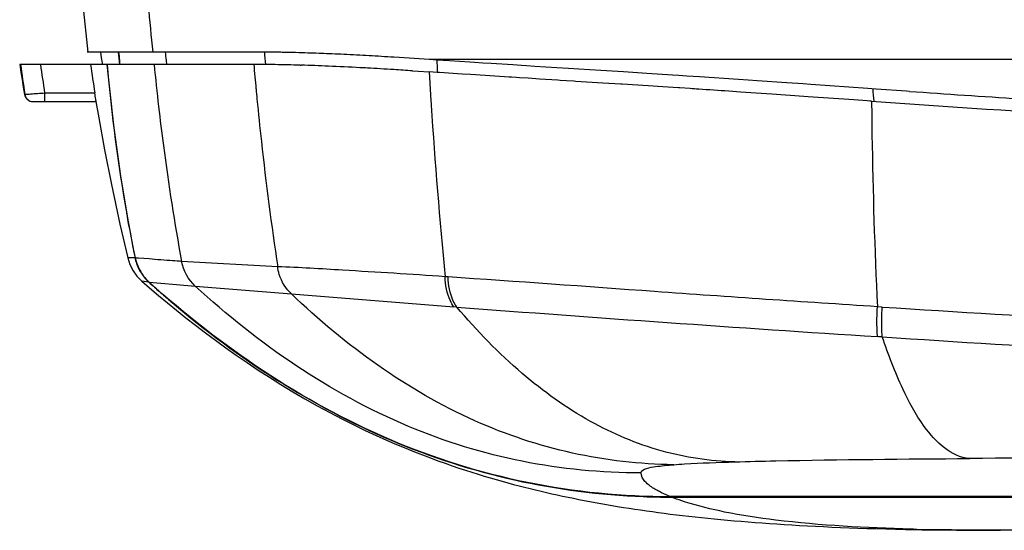
# Model space of a CAD drawing. Units: millimetres. Extents: x 0 to 594, y 0 to 420.
# Drawn here: x 145 to 158, y 317 to 324 of the extents above; entities that cross this region are included whole.
import ezdxf

# ---------------------------------------------------------------- set-up
doc = ezdxf.new("R2010")
doc.units = ezdxf.units.MM
doc.header["$LTSCALE"] = 32.67
doc.layers.get('0').update_dxf_attribs({"linetype": 'CONTINUOUS'})
doc.layers.add('0_COMPONENTS_1', color=7, linetype='CONTINUOUS')

msp = doc.modelspace()

# ---------------------------------------------------------------- linework, layer by layer
at = {"color": 7, "linetype": 'Continuous'}
for p, q in [((145.8162, 323.8708), (145.8808, 323.2377)), ((148.0999, 323.2377), (145.8734, 323.2377)), ((146.051, 323.2377), (146.0629, 323.1612)), ((148.5427, 323.2331), (148.5275, 323.2334)), ((148.567, 323.2326), (148.5427, 323.2331)), ((146.0629, 323.1612), (146.0772, 323.0712)), ((148.864, 323.2245), (148.842, 323.2252)), ((149.0567, 323.2175), (149.0361, 323.2183)), ((149.5809, 323.1927), (149.5427, 323.1948)), ((149.6234, 323.1904), (149.5809, 323.1927)), ((150.0009, 323.1683), (149.9584, 323.1709)), ((150.0698, 323.164), (150.0009, 323.1683)), ((150.2036, 323.1556), (150.0698, 323.164)), ((150.4764, 323.1378), (150.2036, 323.1556)), ((164.1605, 323.1378), (150.4764, 323.1378)), ((150.5759, 323.1312), (150.4768, 323.1378)), ((150.7447, 323.1201), (150.5759, 323.1312)), ((151.0216, 323.1018), (150.7447, 323.1201)), ((151.0863, 323.0976), (151.0216, 323.1018)), ((146.1495, 323.0712), (144.9651, 323.0712)), ((144.9651, 323.0712), (144.9757, 323.0035)), ((151.1961, 323.0905), (151.0863, 323.0976)), ((151.3077, 323.0833), (151.1961, 323.0905)), ((151.5999, 323.0646), (151.3077, 323.0833)), ((151.7164, 323.0573), (151.5999, 323.0646)), ((151.7846, 323.053), (151.7164, 323.0573)), ((151.8954, 323.046), (151.7846, 323.053)), ((152.1925, 323.0273), (151.8954, 323.046)), ((152.3467, 323.0176), (152.1925, 323.0273)), ((152.4866, 323.0089), (152.3467, 323.0176)), ((152.7838, 322.9902), (152.4866, 323.0089)), ((153.0872, 322.9711), (152.7838, 322.9902)), ((153.4046, 322.9508), (153.0872, 322.9711)), ((153.7483, 322.9285), (153.4046, 322.9508)), ((153.8347, 322.9229), (153.7483, 322.9285)), ((153.9419, 322.9158), (153.8347, 322.9229)), ((154.1115, 322.9046), (153.9419, 322.9158)), ((154.6371, 322.8691), (154.1115, 322.9046)), ((154.7641, 322.8605), (154.6371, 322.8691)), ((154.887, 322.8521), (154.7641, 322.8605)), ((155.2843, 322.8247), (154.887, 322.8521)), ((155.5045, 322.8094), (155.2843, 322.8247)), ((155.6077, 322.8022), (155.5045, 322.8094)), ((156.3765, 322.7485), (155.6077, 322.8022)), ((156.4319, 322.7446), (156.3765, 322.7485)), ((156.4878, 322.7407), (156.4319, 322.7446)), ((156.8954, 322.7124), (156.4878, 322.7407)), ((156.9368, 322.7096), (156.8954, 322.7124)), ((145.0337, 322.6707), (145.0294, 322.6696)), ((145.1444, 322.5717), (145.9935, 322.5717)), ((145.3005, 322.6883), (145.3005, 322.5717)), ((145.3005, 322.6883), (145.9754, 322.6883)), ((146.4046, 321.0618), (146.4046, 321.0978)), ((146.5169, 320.4709), (146.4192, 320.4713)), ((146.4192, 320.4711), (146.447, 320.3852)), ((146.447, 320.3852), (146.4911, 320.2982)), ((146.4911, 320.2982), (146.5425, 320.2267)), ((146.6094, 320.1585), (146.7134, 320.0687)), ((146.7035, 320.1455), (146.6094, 320.1585)), ((146.7134, 320.0687), (146.8314, 319.9686)), ((146.8456, 320.0193), (146.8635, 320.0036)), ((146.8635, 320.0036), (146.8821, 319.9875)), ((153.7262, 317.2569), (153.7352, 317.2569)), ((153.7352, 317.2569), (201.1955, 317.2569)), ((156.9852, 316.8257), (156.9591, 316.8264)), ((156.9838, 316.8212), (157.1049, 316.8191)), ((156.9925, 316.8255), (156.9852, 316.8257)), ((157.3214, 316.818), (156.9913, 316.8211)), ((157.1049, 316.8191), (157.1825, 316.818)), ((157.4034, 316.8155), (157.5672, 316.8142)), ((157.5672, 316.8142), (157.7554, 316.8131)), ((157.7554, 316.8131), (157.9679, 316.8122)), ((157.9679, 316.8122), (158.1626, 316.8117)), ((158.1603, 316.8118), (158.0096, 316.8122)), ((158.2122, 316.8116), (158.1603, 316.8118)), ((158.4644, 316.8112), (158.1626, 316.8117))]:
    msp.add_line(p, q, dxfattribs=at)
for points in [[(144.9651, 323.0712), (144.9809, 322.9699), (144.9966, 322.8713), (145.0133, 322.7677), (145.0294, 322.6693)], [(145.9912, 322.5717), (146.0293, 322.3537), (146.1077, 321.9257), (146.1992, 321.46), (146.3138, 320.9237), (146.4192, 320.4711)], [(146.5425, 320.2267), (146.5938, 320.1725), (146.6094, 320.1585)], [(146.8314, 319.9686), (146.9521, 319.8682), (147.0754, 319.7677), (147.2016, 319.667), (147.331, 319.5661), (147.4635, 319.4651), (147.5992, 319.3641), (147.738, 319.2634), (147.8797, 319.1634), (148.0245, 319.0639), (148.1726, 318.9651), (148.3243, 318.8669), (148.4804, 318.7692), (148.64, 318.6724), (148.8033, 318.577), (148.9686, 318.4838), (149.1356, 318.3932), (149.3008, 318.3071), (149.4607, 318.2269), (149.6149, 318.1526), (149.7617, 318.0845), (149.9014, 318.022), (150.0336, 317.965), (150.1584, 317.913), (150.2752, 317.866), (150.3855, 317.8229), (150.4908, 317.783), (150.5915, 317.746), (150.6885, 317.7114), (150.7821, 317.6788), (150.873, 317.6481), (150.9614, 317.619), (151.0477, 317.5914), (151.132, 317.565), (151.2148, 317.5398), (151.2959, 317.5158), (151.3758, 317.4927), (151.4544, 317.4705), (151.5318, 317.4492), (151.6082, 317.4286), (151.6837, 317.4088), (151.7584, 317.3897), (151.8325, 317.3712), (151.9061, 317.3533), (151.9792, 317.3359), (152.0521, 317.319), (152.1247, 317.3025), (152.1973, 317.2865), (152.2698, 317.2709), (152.3424, 317.2556), (152.4152, 317.2407), (152.4882, 317.226), (152.5614, 317.2118), (152.635, 317.1978), (152.709, 317.1841), (152.7835, 317.1706), (152.8584, 317.1575), (152.9339, 317.1446), (153.01, 317.1319), (153.0867, 317.1195), (153.1638, 317.1074), (153.2414, 317.0955), (153.3195, 317.084), (153.3981, 317.0727), (153.4773, 317.0616), (153.5571, 317.0508), (153.6376, 317.0403), (153.7187, 317.0299), (153.8006, 317.0199), (153.8834, 317.01), (153.9669, 317.0004), (154.0514, 316.991), (154.1369, 316.9818), (154.2233, 316.9729), (154.3109, 316.9641), (154.3995, 316.9556), (154.4892, 316.9473), (154.5799, 316.9393), (154.6718, 316.9315), (154.7648, 316.9239), (154.8591, 316.9165), (154.9547, 316.9094), (155.0518, 316.9024), (155.1504, 316.8957), (155.2507, 316.8892), (155.3527, 316.883), (155.4566, 316.8769), (155.5624, 316.8711), (155.6703, 316.8655), (155.7803, 316.8602), (155.8923, 316.855), (156.0066, 316.8502), (156.1233, 316.8455), (156.2425, 316.8412), (156.3643, 316.8371), (156.4889, 316.8332), (156.6166, 316.8296), (156.7474, 316.8263), (156.8817, 316.8233), (156.9913, 316.8211)], [(157.1825, 316.818), (157.2561, 316.8171), (157.4034, 316.8155)]]:
    msp.add_lwpolyline(points, dxfattribs=at)
for centre, radius, start, end in [((167.6365, 325.5579), 21.0085, 184.60581, 186.34055), ((174.816, 325.75), 28.6354, 185.03285, 185.3677), ((148.0997, 302.8325), 20.4052, 89.76751, 89.99946), ((148.0919, 301.4658), 21.7719, 89.02475, 89.76164), ((148.0684, 299.9379), 23.3, 88.87098, 89.03088), ((148.0409, 298.6269), 24.6113, 88.51687, 88.77512), ((147.9983, 297.0036), 26.2352, 88.15706, 88.51557), ((147.9103, 294.3096), 28.9306, 87.76987, 88.11096), ((147.7836, 291.0753), 32.1674, 87.46244, 87.73176), ((147.6317, 287.6505), 35.5956, 87.20868, 87.46224), ((147.4008, 282.9239), 40.3278, 86.95539, 87.20801), ((146.5734, 267.8643), 55.4101, 86.49768, 86.84467), ((169.9088, 326.4593), 25.1619, 187.73846, 188.65987), ((169.8296, 326.448), 24.8156, 187.82078, 188.71425), ((169.5677, 326.3711), 23.878, 187.94363, 188.87252), ((193.8254, 857.5995), 536.1604, 266.054853, 266.2134), ((145.1444, 322.6883), 0.1166, 189.23549, 269.99824), ((145.1489, 322.6882), 0.1165, 188.64702, 270.01233), ((167.6959, 324.8017), 21.6173, 189.96255, 191.55684), ((147.0955, 320.5893), 0.5906, 191.56797, 192.57419), ((147.1076, 320.5927), 0.6031, 192.63468, 210.02902), ((147.1069, 320.5936), 0.6029, 210.13946, 228.00835), ((156.5424, 331.091), 14.7176, 228.04763, 228.43968), ((157.3748, 332.0257), 15.9693, 228.42999, 228.75039), ((156.0636, 330.5313), 13.9811, 228.95071, 229.68247), ((153.7349, 327.2297), 9.9728, 267.81279, 269.95032), ((157.9751, 352.6967), 35.8847, 268.43097, 268.95628)]:
    msp.add_arc(centre, radius, start, end, dxfattribs=at)
msp.add_open_spline([(146.1379, 323.0712), (146.2008, 322.3985), (146.2876, 321.7273), (146.4046, 321.0618)], degree=3, dxfattribs=at)
for points, knots in [([(145.0337, 322.6707), (145.06, 322.6714), (145.1488, 322.6795), (145.2378, 322.6839), (145.3005, 322.6883)], [0, 0, 0, 0, 0.2948607, 1, 1, 1, 1]), ([(145.9935, 322.5717), (145.9943, 322.5717), (145.9918, 322.5766), (145.9928, 322.5814), (145.99, 322.5931), (145.9873, 322.6136), (145.9819, 322.6462), (145.9777, 322.6735), (145.9754, 322.6883)], [0, 0, 0, 0, 0.0196287, 0.0770913, 0.1699914, 0.2948459, 0.6197503, 1, 1, 1, 1]), ([(147.0175, 319.8711), (147.9017, 319.1207), (149.392, 318.1523), (151.6121, 317.4349), (152.7733, 317.2864), (153.3543, 317.2642)], [0, 0, 0, 0, 0.4993457, 0.7496691, 1, 1, 1, 1]), ([(153.9224, 317.1907), (153.9058, 317.196), (153.843, 317.2166), (153.7808, 317.239), (153.7355, 317.2569)], [0, 0, 0, 0, 0.2634903, 1, 1, 1, 1]), ([(156.9591, 316.8264), (156.3502, 316.8438), (155.5087, 316.8859), (154.4973, 317.0379), (154.0951, 317.1355), (153.9224, 317.1907)], [0, 0, 0, 0, 0.5960033, 0.8226262, 1, 1, 1, 1]), ([(158.0096, 316.8122), (157.9418, 316.8124), (157.7125, 316.8135), (157.4831, 316.815), (157.3214, 316.818)], [0, 0, 0, 0, 0.295159, 1, 1, 1, 1])]:
    msp.add_open_spline(points, degree=3, knots=knots, dxfattribs=at)
at = {"layer": '0_COMPONENTS_1', "color": 7, "linetype": 'Continuous'}
for p, q in [((146.2963, 323.2377), (146.3013, 323.1821)), ((146.9343, 323.1266), (146.9398, 323.0712)), ((150.5759, 323.1312), (150.5812, 323.0196)), ((148.1143, 323.0712), (146.1495, 323.0712)), ((148.7376, 323.0618), (148.7527, 323.0613)), ((150.2509, 322.9857), (150.3258, 322.9808)), ((150.3258, 322.9808), (150.4748, 322.9711)), ((150.5839, 322.9638), (150.4748, 322.9711)), ((150.4748, 322.9711), (150.4758, 322.9539)), ((150.5812, 323.0196), (150.5826, 322.9917)), ((150.5826, 322.9917), (150.5839, 322.9638)), ((150.6116, 322.962), (150.5839, 322.9638)), ((150.9191, 322.9417), (150.6116, 322.962)), ((151.0304, 322.9344), (150.9191, 322.9417)), ((151.0994, 322.9299), (151.0304, 322.9344)), ((151.5488, 322.9011), (151.0994, 322.9299)), ((151.5815, 322.899), (151.5488, 322.9011)), ((151.6454, 322.8949), (151.5815, 322.899)), ((151.6892, 322.8922), (151.6454, 322.8949)), ((151.8044, 322.8849), (151.6892, 322.8922)), ((151.9569, 322.8753), (151.8044, 322.8849)), ((152.206, 322.8596), (151.9569, 322.8753)), ((152.2389, 322.8576), (152.206, 322.8596)), ((152.3221, 322.8524), (152.2389, 322.8576)), ((152.422, 322.8461), (152.3221, 322.8524)), ((152.4486, 322.8444), (152.422, 322.8461)), ((152.81, 322.8217), (152.4486, 322.8444)), ((153.0525, 322.8064), (152.81, 322.8217)), ((153.0722, 322.8052), (153.0525, 322.8064)), ((153.4201, 322.783), (153.0722, 322.8052)), ((153.6188, 322.7701), (153.4201, 322.783)), ((153.8302, 322.7563), (153.6188, 322.7701)), ((153.8486, 322.7551), (153.8302, 322.7563)), ((153.9857, 322.746), (153.8486, 322.7551)), ((154.6623, 322.7006), (154.5038, 322.7113)), ((150.4943, 322.6426), (150.497, 322.5993)), ((150.497, 322.5993), (150.5017, 322.5244)), ((155.0839, 322.6716), (154.6623, 322.7006)), ((155.5161, 322.6417), (155.0839, 322.6716)), ((155.573, 322.6377), (155.5161, 322.6417)), ((156.1894, 322.5947), (155.573, 322.6377)), ((156.3668, 322.5823), (156.1894, 322.5947)), ((156.4028, 322.5798), (156.3668, 322.5823)), ((156.4263, 322.5781), (156.4028, 322.5798)), ((156.4263, 322.5781), (156.4282, 322.3924)), ((156.4282, 322.3924), (156.4297, 322.2751)), ((156.4297, 322.2751), (156.43, 322.2467)), ((156.43, 322.2467), (156.4317, 322.1276)), ((146.7056, 320.4572), (146.5613, 320.4681)), ((148.4364, 320.3534), (147.1431, 320.4246)), ((150.7298, 320.2157), (150.6894, 320.2189)), ((146.7075, 320.1453), (146.8638, 320.1324)), ((146.8638, 320.1324), (147.0734, 320.1155)), ((147.0734, 320.1155), (147.3264, 320.0939)), ((147.3264, 320.0939), (148.6209, 319.9866)), ((148.6209, 319.9866), (150.807, 319.8141)), ((150.8459, 319.8111), (150.807, 319.8141)), ((156.5689, 319.8112), (156.5045, 319.8154)), ((164.1567, 317.2604), (153.7266, 317.2688))]:
    msp.add_line(p, q, dxfattribs=at)
for centre, radius, start, end in [((174.9445, 325.7614), 28.7639, 185.0335, 185.3667), ((184.8717, 326.8736), 38.122, 185.47209, 185.64065), ((198.9999, 327.5633), 50.9266, 184.87312, 185.06129), ((172.7091, 325.5501), 26.5138, 185.12391, 185.36456), ((183.1117, 326.695), 36.5192, 185.69475, 186.58805), ((148.0964, 301.9365), 21.1347, 89.16903, 89.95137), ((197.7852, 327.4491), 49.8635, 185.03699, 185.41638), ((148.0462, 298.7758), 24.2958, 88.36918, 89.15887), ((147.9211, 294.5437), 28.5297, 87.59344, 88.32962), ((147.4795, 284.3801), 38.7029, 86.94361, 87.57209), ((147.1137, 277.5056), 45.5872, 86.8194, 86.94514), ((146.2378, 262.1333), 60.9844, 86.464327, 86.799125), ((144.417, 232.7327), 90.4413, 86.301581, 86.461636), ((220.9673, 326.9939), 70.6072, 183.28013, 183.533236), ((196.4451, 327.3229), 48.5174, 185.41738, 185.58153), ((194.5246, 868.0324), 546.7832, 266.004555, 266.653508), ((218.5637, 326.9041), 68.2028, 183.681854, 185.625302), ((227.9388, 323.2211), 71.5154, 180.876167, 182.729623), ((146.2457, 315.9527), 4.5265, 86.00185, 86.50507), ((147.105, 320.5897), 0.5954, 191.52717, 197.639), ((147.111, 320.5916), 0.6016, 197.63453, 203.70543), ((147.114, 320.5935), 0.6052, 203.7567, 221.81093), ((147.107, 320.588), 0.5962, 221.86829, 227.96849), ((185.53, 773.6537), 455.166, 265.62977, 266.344141), ((178.648, 661.8458), 342.7465, 266.306553, 267.325079), ((199.2247, 976.6093), 658.5822, 266.2865937, 266.8157274), ((162.8958, -451.3284), 769.1216, 89.9687375, 90.3835635)]:
    msp.add_arc(centre, radius, start, end, dxfattribs=at)
for points in [[(146.5217, 320.4707), (146.3467, 321.3288), (146.2256, 322.1988), (146.1443, 323.0707)], [(156.4432, 322.7438), (156.445, 322.6878), (156.4532, 322.6321), (156.4551, 322.5761)], [(147.3264, 320.0939), (147.2338, 320.1794), (147.1665, 320.3008), (147.1431, 320.4246)], [(156.5711, 319.4094), (156.5498, 319.4113), (156.5284, 319.4127), (156.507, 319.4138)], [(153.7268, 317.2604), (153.6836, 317.2777), (153.6408, 317.2963), (153.599, 317.3167)]]:
    msp.add_open_spline(points, degree=3, dxfattribs=at)
for points, knots in [([(154.5038, 322.7113), (154.3694, 322.7204), (154.1967, 322.732), (154.024, 322.7435), (153.9857, 322.746)], [0, 0, 0, 0, 0.7782046, 1, 1, 1, 1]), ([(148.1577, 322.604), (148.1762, 322.4149), (148.2542, 321.663), (148.351, 320.9129), (148.4364, 320.3534)], [0, 0, 0, 0, 0.2513466, 1, 1, 1, 1]), ([(146.8336, 322.5051), (146.8539, 322.3301), (146.9396, 321.6341), (147.0475, 320.9408), (147.1431, 320.4246)], [0, 0, 0, 0, 0.2513037, 1, 1, 1, 1]), ([(147.1431, 320.4246), (147.1029, 320.4269), (146.957, 320.4369), (146.8112, 320.4488), (146.7056, 320.4572)], [0, 0, 0, 0, 0.2751479, 1, 1, 1, 1]), ([(148.6209, 319.9866), (148.5449, 320.0561), (148.4682, 320.1822), (148.4405, 320.3182), (148.4364, 320.3534)], [0, 0, 0, 0, 0.7436428, 1, 1, 1, 1]), ([(150.6894, 320.2187), (150.2299, 320.2518), (149.4788, 320.2953), (148.7278, 320.3418), (148.4364, 320.3534)], [0, 0, 0, 0, 0.6123001, 1, 1, 1, 1]), ([(150.807, 319.8141), (150.7884, 319.8393), (150.7172, 319.9628), (150.6918, 320.1084), (150.6894, 320.2187)], [0, 0, 0, 0, 0.2212184, 1, 1, 1, 1]), ([(156.5045, 319.8154), (155.5053, 319.8802), (153.5801, 320.0106), (151.6559, 320.1544), (150.7298, 320.2159)], [0, 0, 0, 0, 0.5189716, 1, 1, 1, 1]), ([(150.8459, 319.8111), (150.8275, 319.8364), (150.757, 319.9602), (150.7321, 320.1056), (150.7298, 320.2159)], [0, 0, 0, 0, 0.2207828, 1, 1, 1, 1]), ([(153.7269, 317.2604), (153.0804, 317.2604), (151.7829, 317.3871), (149.3047, 318.1651), (147.6652, 319.2823), (146.7075, 320.1453)], [0, 0, 0, 0, 0.2503636, 0.5007335, 1, 1, 1, 1]), ([(153.3254, 317.5834), (152.7903, 317.5824), (151.7171, 317.6841), (149.5892, 318.3398), (148.169, 319.3195), (147.3264, 320.0939)], [0, 0, 0, 0, 0.2417048, 0.4830532, 1, 1, 1, 1]), ([(153.7642, 317.6925), (153.3069, 317.6982), (152.3869, 317.8024), (150.5571, 318.4136), (149.3438, 319.296), (148.6209, 319.9866)], [0, 0, 0, 0, 0.2384961, 0.4786636, 1, 1, 1, 1]), ([(154.5858, 317.7306), (154.2526, 317.7387), (153.5742, 317.8405), (152.5981, 318.2551), (151.6697, 318.9215), (151.1165, 319.4926), (150.8459, 319.8111)], [0, 0, 0, 0, 0.226963, 0.4611889, 0.7154957, 1, 1, 1, 1]), ([(156.507, 319.414), (156.5044, 319.4413), (156.4961, 319.5749), (156.4991, 319.7091), (156.5045, 319.8154)], [0, 0, 0, 0, 0.2049571, 1, 1, 1, 1]), ([(156.5711, 319.4094), (156.5685, 319.4367), (156.5605, 319.5705), (156.5635, 319.7048), (156.5689, 319.8112)], [0, 0, 0, 0, 0.2048252, 1, 1, 1, 1]), ([(157.747, 317.7759), (157.4982, 317.7934), (157.1278, 318.1544), (156.8145, 318.7538), (156.6516, 319.1729), (156.5711, 319.4098)], [0, 0, 0, 0, 0.3596673, 0.6391324, 1, 1, 1, 1]), ([(153.3254, 317.5834), (153.3254, 317.6143), (153.416, 317.6523), (153.5542, 317.6731), (153.6829, 317.6862), (153.7642, 317.6925)], [0, 0, 0, 0, 0.1998107, 0.4720463, 1, 1, 1, 1]), ([(153.7642, 317.6925), (153.8124, 317.6963), (154.086, 317.7144), (154.3601, 317.7239), (154.5858, 317.7306)], [0, 0, 0, 0, 0.1762249, 1, 1, 1, 1]), ([(154.5858, 317.7306), (154.7696, 317.736), (155.8232, 317.7605), (156.877, 317.7697), (157.747, 317.7759)], [0, 0, 0, 0, 0.1744877, 1, 1, 1, 1]), ([(153.4192, 317.4279), (153.4047, 317.4401), (153.36, 317.4812), (153.3254, 317.5409), (153.3254, 317.5834)], [0, 0, 0, 0, 0.3085531, 1, 1, 1, 1]), ([(153.599, 317.3167), (153.581, 317.3255), (153.5183, 317.3578), (153.4579, 317.3955), (153.4192, 317.4279)], [0, 0, 0, 0, 0.2840881, 1, 1, 1, 1])]:
    msp.add_open_spline(points, degree=3, knots=knots, dxfattribs=at)

doc.saveas('drawing.dxf')
